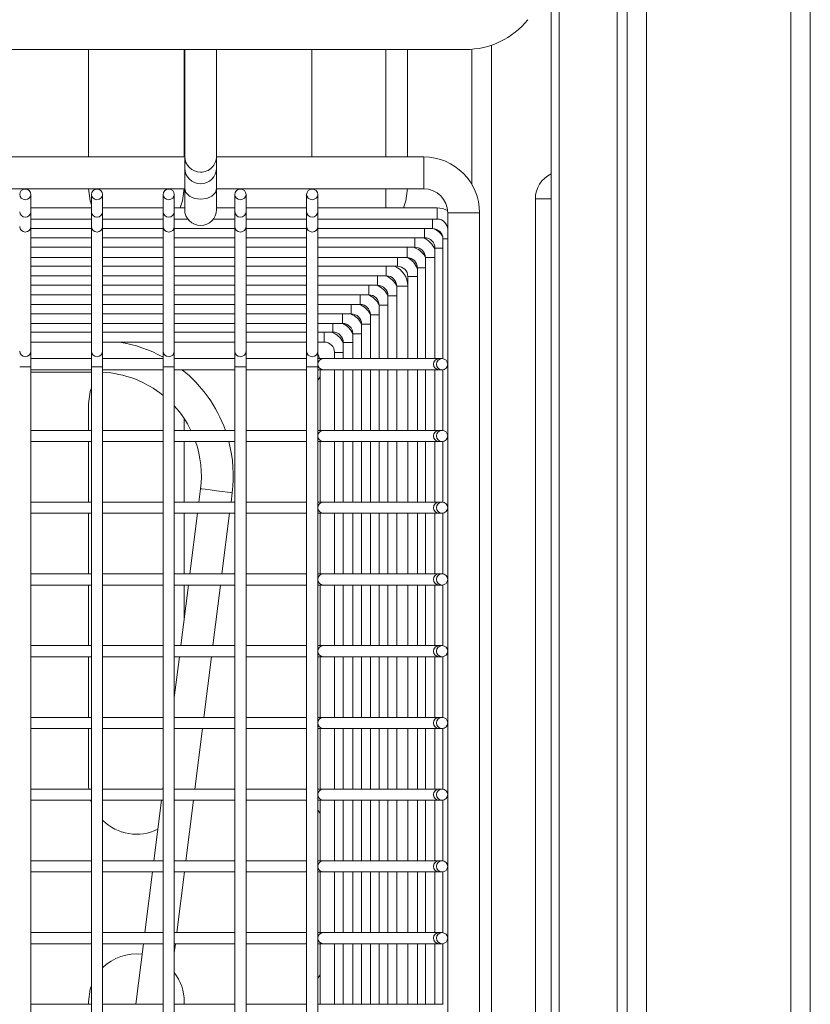
# Model space of a CAD drawing. Units: millimetres. Extents: x 100.1 to 120.1, y 35.6 to 78.7.
# Drawn here: x 115.2 to 120.1, y 60 to 66.2 of the extents above; entities that cross this region are included whole.
import ezdxf

# ---------------------------------------------------------------- set-up
doc = ezdxf.new("R2010")
doc.units = ezdxf.units.MM

msp = doc.modelspace()

# ---------------------------------------------------------------- linework, layer by layer
at = {"color": 7, "linetype": 'Continuous', "lineweight": 15}
for p, q in [((120.1458, 74.2947), (120.1458, 42.8207)), ((118.9958, 42.8207), (118.9958, 74.1707)), ((118.5208, 46.8657), (118.5208, 67.7584)), ((118.5708, 46.8407), (118.5708, 67.7846)), ((118.1458, 49.331), (118.1458, 66.0303)), ((117.9833, 66.0032), (110.6676, 66.0032)), ((115.6183, 66.0032), (115.6183, 65.3293)), ((116.2183, 65.3293), (116.2183, 66.0032)), ((116.2208, 66.0032), (116.2208, 65.3328)), ((116.4208, 65.3328), (116.4208, 66.0032)), ((117.0183, 66.0032), (117.0183, 65.3293)), ((117.6183, 65.3293), (117.6183, 66.0032)), ((116.2208, 65.3293), (112.8208, 65.3293)), ((116.2208, 65.3328), (116.2208, 65.2596)), ((116.4208, 65.2596), (116.4208, 65.3328)), ((117.7208, 65.3293), (116.4208, 65.3293)), ((116.2208, 65.2596), (116.2208, 65.1313)), ((116.4208, 65.1313), (116.4208, 65.2596)), ((112.8208, 65.1293), (116.2208, 65.1293)), ((115.2558, 64.9852), (115.2558, 65.0943)), ((115.6358, 65.0943), (115.6358, 64.9852)), ((115.7058, 64.9852), (115.7058, 65.0943)), ((116.0858, 65.0943), (116.0858, 64.9852)), ((116.1558, 64.9852), (116.1558, 65.0943)), ((116.2208, 65.1313), (116.2208, 64.9997)), ((116.4208, 64.9997), (116.4208, 65.1313)), ((116.4208, 65.1293), (117.7208, 65.1293)), ((116.5358, 65.0943), (116.5358, 64.9852)), ((116.6058, 64.9852), (116.6058, 65.0943)), ((116.9858, 65.0943), (116.9858, 64.9852)), ((117.0558, 64.9852), (117.0558, 65.0943)), ((118.4208, 65.0657), (118.4208, 52.2157)), ((115.6358, 65.0093), (115.2558, 65.0093)), ((115.2558, 64.893), (115.2558, 64.9852)), ((115.6358, 64.9852), (115.6358, 64.893)), ((116.0858, 65.0093), (115.7058, 65.0093)), ((115.7058, 64.893), (115.7058, 64.9852)), ((116.0858, 64.9852), (116.0858, 64.893)), ((116.2208, 65.0093), (116.1558, 65.0093)), ((116.1558, 64.893), (116.1558, 64.9852)), ((116.5358, 65.0093), (116.4208, 65.0093)), ((116.5358, 64.9852), (116.5358, 64.893)), ((116.9858, 65.0093), (116.6058, 65.0093)), ((116.6058, 64.893), (116.6058, 64.9852)), ((116.9858, 64.9852), (116.9858, 64.893)), ((117.8058, 65.0093), (117.0558, 65.0093)), ((117.0558, 64.893), (117.0558, 64.9852)), ((117.8708, 64.9793), (117.8708, 48.6793)), ((118.0708, 48.6793), (118.0708, 64.9793)), ((115.2558, 64.9393), (115.6358, 64.9393)), ((115.7058, 64.9393), (116.0858, 64.9393)), ((116.1558, 64.9393), (116.2411, 64.9393)), ((116.4005, 64.9393), (116.5358, 64.9393)), ((116.6058, 64.9393), (116.9858, 64.9393)), ((117.0558, 64.9393), (117.8058, 64.9393)), ((115.2558, 64.111), (115.2558, 64.893)), ((115.2558, 64.8797), (115.6358, 64.8797)), ((115.6358, 64.893), (115.6358, 64.111)), ((115.7058, 64.111), (115.7058, 64.893)), ((115.7058, 64.8797), (116.0858, 64.8797)), ((116.0858, 64.893), (116.0858, 64.111)), ((116.1558, 64.111), (116.1558, 64.893)), ((116.1558, 64.8797), (116.5358, 64.8797)), ((116.5358, 64.893), (116.5358, 64.111)), ((116.6058, 64.111), (116.6058, 64.893)), ((116.6058, 64.8797), (116.9858, 64.8797)), ((116.9858, 64.893), (116.9858, 64.111)), ((117.0558, 64.111), (117.0558, 64.893)), ((117.0558, 64.8797), (117.7758, 64.8797)), ((115.2558, 64.8225), (115.6358, 64.8225)), ((115.7058, 64.8225), (116.0858, 64.8225)), ((116.1558, 64.8225), (116.5358, 64.8225)), ((116.6058, 64.8225), (116.9858, 64.8225)), ((117.0558, 64.8225), (117.7258, 64.8225)), ((117.8408, 64.8147), (117.8408, 64.0639)), ((115.2558, 64.7628), (115.6358, 64.7628)), ((115.7058, 64.7628), (116.0858, 64.7628)), ((116.1558, 64.7628), (116.5358, 64.7628)), ((116.6058, 64.7628), (116.9858, 64.7628)), ((117.0558, 64.7628), (117.6658, 64.7628)), ((117.7908, 64.7575), (117.7908, 64.0643)), ((115.2558, 64.6981), (115.6358, 64.6981)), ((115.7058, 64.6981), (116.0858, 64.6981)), ((116.1558, 64.6981), (116.5358, 64.6981)), ((116.6058, 64.6981), (116.9858, 64.6981)), ((117.0558, 64.6981), (117.6158, 64.6981)), ((117.7308, 64.6978), (117.7308, 64.0643)), ((115.2558, 64.6434), (115.6358, 64.6434)), ((115.7058, 64.6434), (116.0858, 64.6434)), ((116.1558, 64.6434), (116.5358, 64.6434)), ((116.6058, 64.6434), (116.9858, 64.6434)), ((117.0558, 64.6434), (117.5558, 64.6434)), ((117.6808, 64.6331), (117.6808, 64.0643)), ((115.2558, 64.5837), (115.6358, 64.5837)), ((115.7058, 64.5837), (116.0858, 64.5837)), ((116.1558, 64.5837), (116.5358, 64.5837)), ((116.6058, 64.5837), (116.9858, 64.5837)), ((117.0558, 64.5837), (117.4858, 64.5837)), ((117.6208, 64.5784), (117.6208, 64.0643)), ((115.2558, 64.5241), (115.6358, 64.5241)), ((115.7058, 64.5241), (116.0858, 64.5241)), ((116.1558, 64.5241), (116.5358, 64.5241)), ((116.6058, 64.5241), (116.9858, 64.5241)), ((117.0558, 64.5241), (117.4308, 64.5241)), ((117.5508, 64.5188), (117.5508, 64.0643)), ((115.2558, 64.4644), (115.6358, 64.4644)), ((115.7058, 64.4644), (116.0858, 64.4644)), ((116.1558, 64.4644), (116.5358, 64.4644)), ((116.6058, 64.4644), (116.9858, 64.4644)), ((117.0558, 64.4644), (117.3758, 64.4644)), ((117.4958, 64.4591), (117.4958, 64.0643)), ((115.2558, 64.4047), (115.6358, 64.4047)), ((115.7058, 64.4047), (116.0858, 64.4047)), ((116.1558, 64.4047), (116.5358, 64.4047)), ((116.6058, 64.4047), (116.9858, 64.4047)), ((117.0558, 64.4047), (117.3208, 64.4047)), ((117.4408, 64.3994), (117.4408, 64.0643)), ((115.2558, 64.345), (115.6358, 64.345)), ((115.7058, 64.345), (116.0858, 64.345)), ((116.1558, 64.345), (116.5358, 64.345)), ((116.6058, 64.345), (116.9858, 64.345)), ((117.0558, 64.345), (117.2658, 64.345)), ((117.3858, 64.3397), (117.3858, 64.0643)), ((115.2558, 64.2853), (115.6358, 64.2853)), ((115.2558, 64.2306), (115.6358, 64.2306)), ((115.7058, 64.2853), (116.0858, 64.2853)), ((115.7058, 64.2306), (116.0858, 64.2306)), ((116.1558, 64.2853), (116.5358, 64.2853)), ((116.1558, 64.2306), (116.5358, 64.2306)), ((116.6058, 64.2853), (116.9858, 64.2853)), ((116.6058, 64.2306), (116.9858, 64.2306)), ((117.0558, 64.2853), (117.2108, 64.2853)), ((117.0558, 64.2306), (117.1508, 64.2306)), ((117.3308, 64.28), (117.3308, 64.0643)), ((115.2558, 64.1684), (115.6358, 64.1684)), ((115.7058, 64.1684), (116.0858, 64.1684)), ((116.1558, 64.1684), (116.5358, 64.1684)), ((116.6058, 64.1684), (116.9858, 64.1684)), ((117.0558, 64.1684), (117.0958, 64.1684)), ((117.2758, 64.2203), (117.2758, 64.0643)), ((115.2558, 64.0118), (115.2558, 64.111)), ((115.6358, 64.111), (115.6358, 64.0118)), ((115.7058, 64.0118), (115.7058, 64.111)), ((116.0858, 64.111), (116.0858, 64.0118)), ((116.1558, 64.0118), (116.1558, 64.111)), ((116.5358, 64.111), (116.5358, 64.0118)), ((116.6058, 64.0118), (116.6058, 64.111)), ((116.9858, 64.111), (116.9858, 64.0118)), ((117.0558, 64.0118), (117.0558, 64.111)), ((117.2158, 64.1656), (117.2158, 64.0643)), ((115.6358, 64.0643), (115.2558, 64.0643)), ((116.0858, 64.0643), (115.7058, 64.0643)), ((116.5358, 64.0643), (116.1558, 64.0643)), ((116.9858, 64.0643), (116.6058, 64.0643)), ((117.0908, 64.0643), (117.0558, 64.0643)), ((117.8161, 64.0643), (117.0908, 64.0643)), ((117.1608, 64.1034), (117.1608, 64.0643)), ((117.8358, 64.0643), (117.8161, 64.0643)), ((115.2558, 49.6375), (115.2558, 64.0118)), ((115.2558, 63.9943), (115.6358, 63.9943)), ((115.6358, 64.0118), (115.6358, 49.6375)), ((115.7058, 49.6375), (115.7058, 64.0118)), ((115.7058, 63.9943), (116.0858, 63.9943)), ((116.0858, 64.0118), (116.0858, 49.6375)), ((116.1558, 49.6375), (116.1558, 64.0118)), ((116.1558, 63.9943), (116.5358, 63.9943)), ((116.5358, 64.0118), (116.5358, 49.6375)), ((116.6058, 49.6375), (116.6058, 64.0118)), ((116.6058, 63.9943), (116.9858, 63.9943)), ((116.9858, 64.0118), (116.9858, 49.6375)), ((117.0558, 49.6375), (117.0558, 64.0118)), ((117.0558, 63.9943), (117.0908, 63.9943)), ((117.0708, 63.9943), (117.0708, 63.6143)), ((117.0908, 63.9943), (117.8161, 63.9943)), ((117.1608, 63.9943), (117.1608, 63.6143)), ((117.2158, 63.9943), (117.2158, 63.6143)), ((117.2758, 63.9943), (117.2758, 63.6143)), ((117.3308, 63.9943), (117.3308, 63.6143)), ((117.3858, 63.9943), (117.3858, 63.6143)), ((117.4408, 63.9943), (117.4408, 63.6143)), ((117.4958, 63.9943), (117.4958, 63.6143)), ((117.5508, 63.9943), (117.5508, 63.6143)), ((117.6208, 63.9943), (117.6208, 63.6143)), ((117.6808, 63.9943), (117.6808, 63.6143)), ((117.7308, 63.9943), (117.7308, 63.6143)), ((117.7908, 63.9943), (117.7908, 63.6143)), ((117.8161, 63.9943), (117.8358, 63.9943)), ((117.8408, 63.9947), (117.8408, 63.6139)), ((115.2558, 63.9793), (115.6358, 63.9793)), ((115.6183, 63.7807), (115.6183, 63.6143)), ((116.2183, 63.6143), (116.2183, 63.687)), ((115.6358, 63.6143), (115.2558, 63.6143)), ((116.0858, 63.6143), (115.7058, 63.6143)), ((116.5358, 63.6143), (116.1558, 63.6143)), ((116.9858, 63.6143), (116.6058, 63.6143)), ((117.0908, 63.6143), (117.0558, 63.6143)), ((117.8161, 63.6143), (117.0908, 63.6143)), ((117.8358, 63.6143), (117.8161, 63.6143)), ((115.2558, 63.5443), (115.6358, 63.5443)), ((115.6183, 63.5443), (115.6183, 63.1643)), ((115.7058, 63.5443), (116.0858, 63.5443)), ((116.1558, 63.5443), (116.5358, 63.5443)), ((116.2183, 63.1643), (116.2183, 63.5443)), ((116.6058, 63.5443), (116.9858, 63.5443)), ((117.0558, 63.5443), (117.0908, 63.5443)), ((117.0708, 63.5443), (117.0708, 63.1643)), ((117.0908, 63.5443), (117.8161, 63.5443)), ((117.1608, 63.5443), (117.1608, 63.1643)), ((117.2158, 63.5443), (117.2158, 63.1643)), ((117.2758, 63.5443), (117.2758, 63.1643)), ((117.3308, 63.5443), (117.3308, 63.1643)), ((117.3858, 63.5443), (117.3858, 63.1643)), ((117.4408, 63.5443), (117.4408, 63.1643)), ((117.4958, 63.5443), (117.4958, 63.1643)), ((117.5508, 63.5443), (117.5508, 63.1643)), ((117.6208, 63.5443), (117.6208, 63.1643)), ((117.6808, 63.5443), (117.6808, 63.1643)), ((117.7308, 63.5443), (117.7308, 63.1643)), ((117.7908, 63.5443), (117.7908, 63.1643)), ((117.8161, 63.5443), (117.8358, 63.5443)), ((117.8408, 63.5447), (117.8408, 63.1639)), ((116.3205, 63.2482), (116.3099, 63.1643)), ((116.5115, 63.1643), (116.5189, 63.2232)), ((115.6358, 63.1643), (115.2558, 63.1643)), ((116.0858, 63.1643), (115.7058, 63.1643)), ((116.5358, 63.1643), (116.1558, 63.1643)), ((116.9858, 63.1643), (116.6058, 63.1643)), ((117.0908, 63.1643), (117.0558, 63.1643)), ((117.8161, 63.1643), (117.0908, 63.1643)), ((117.8358, 63.1643), (117.8161, 63.1643)), ((115.2558, 63.0943), (115.6358, 63.0943)), ((115.6183, 63.0943), (115.6183, 62.7143)), ((115.7058, 63.0943), (116.0858, 63.0943)), ((116.1558, 63.0943), (116.5358, 63.0943)), ((116.2183, 62.7143), (116.2183, 63.0943)), ((116.3011, 63.0943), (116.2533, 62.7143)), ((116.4549, 62.7143), (116.5027, 63.0943)), ((116.6058, 63.0943), (116.9858, 63.0943)), ((117.0558, 63.0943), (117.0908, 63.0943)), ((117.0708, 63.0943), (117.0708, 62.7143)), ((117.0908, 63.0943), (117.8161, 63.0943)), ((117.1608, 63.0943), (117.1608, 62.7143)), ((117.2158, 63.0943), (117.2158, 62.7143)), ((117.2758, 63.0943), (117.2758, 62.7143)), ((117.3308, 63.0943), (117.3308, 62.7143)), ((117.3858, 63.0943), (117.3858, 62.7143)), ((117.4408, 63.0943), (117.4408, 62.7143)), ((117.4958, 63.0943), (117.4958, 62.7143)), ((117.5508, 63.0943), (117.5508, 62.7143)), ((117.6208, 63.0943), (117.6208, 62.7143)), ((117.6808, 63.0943), (117.6808, 62.7143)), ((117.7308, 63.0943), (117.7308, 62.7143)), ((117.7908, 63.0943), (117.7908, 62.7143)), ((117.8161, 63.0943), (117.8358, 63.0943)), ((117.8408, 63.0947), (117.8408, 62.7139)), ((115.6358, 62.7143), (115.2558, 62.7143)), ((116.0858, 62.7143), (115.7058, 62.7143)), ((116.5358, 62.7143), (116.1558, 62.7143)), ((116.9858, 62.7143), (116.6058, 62.7143)), ((117.0908, 62.7143), (117.0558, 62.7143)), ((117.8161, 62.7143), (117.0908, 62.7143)), ((117.8358, 62.7143), (117.8161, 62.7143)), ((115.2558, 62.6443), (115.6358, 62.6443)), ((115.6183, 62.6443), (115.6183, 62.2643)), ((115.7058, 62.6443), (116.0858, 62.6443)), ((116.1558, 62.6443), (116.5358, 62.6443)), ((116.2445, 62.6443), (116.1967, 62.2643)), ((116.2183, 62.4358), (116.2183, 62.6443)), ((116.3983, 62.2643), (116.4461, 62.6443)), ((116.6058, 62.6443), (116.9858, 62.6443)), ((117.0558, 62.6443), (117.0908, 62.6443)), ((117.0708, 62.6443), (117.0708, 62.2643)), ((117.0908, 62.6443), (117.8161, 62.6443)), ((117.1608, 62.6443), (117.1608, 62.2643)), ((117.2158, 62.6443), (117.2158, 62.2643)), ((117.2758, 62.6443), (117.2758, 62.2643)), ((117.3308, 62.6443), (117.3308, 62.2643)), ((117.3858, 62.6443), (117.3858, 62.2643)), ((117.4408, 62.6443), (117.4408, 62.2643)), ((117.4958, 62.6443), (117.4958, 62.2643)), ((117.5508, 62.6443), (117.5508, 62.2643)), ((117.6208, 62.6443), (117.6208, 62.2643)), ((117.6808, 62.6443), (117.6808, 62.2643)), ((117.7308, 62.6443), (117.7308, 62.2643)), ((117.7908, 62.6443), (117.7908, 62.2643)), ((117.8161, 62.6443), (117.8358, 62.6443)), ((117.8408, 62.6447), (117.8408, 62.2639)), ((115.6358, 62.2643), (115.2558, 62.2643)), ((116.0858, 62.2643), (115.7058, 62.2643)), ((116.5358, 62.2643), (116.1558, 62.2643)), ((116.9858, 62.2643), (116.6058, 62.2643)), ((117.0908, 62.2643), (117.0558, 62.2643)), ((117.8161, 62.2643), (117.0908, 62.2643)), ((117.8358, 62.2643), (117.8161, 62.2643)), ((115.2558, 62.1943), (115.6358, 62.1943)), ((115.6183, 62.1943), (115.6183, 61.8143)), ((115.7058, 62.1943), (116.0858, 62.1943)), ((116.1879, 62.1943), (116.1558, 61.9388)), ((116.1558, 62.1943), (116.5358, 62.1943)), ((116.3417, 61.8143), (116.3895, 62.1943)), ((116.6058, 62.1943), (116.9858, 62.1943)), ((117.0558, 62.1943), (117.0908, 62.1943)), ((117.0708, 62.1943), (117.0708, 61.8143)), ((117.0908, 62.1943), (117.8161, 62.1943)), ((117.1608, 62.1943), (117.1608, 61.8143)), ((117.2158, 62.1943), (117.2158, 61.8143)), ((117.2758, 62.1943), (117.2758, 61.8143)), ((117.3308, 62.1943), (117.3308, 61.8143)), ((117.3858, 62.1943), (117.3858, 61.8143)), ((117.4408, 62.1943), (117.4408, 61.8143)), ((117.4958, 62.1943), (117.4958, 61.8143)), ((117.5508, 62.1943), (117.5508, 61.8143)), ((117.6208, 62.1943), (117.6208, 61.8143)), ((117.6808, 62.1943), (117.6808, 61.8143)), ((117.7308, 62.1943), (117.7308, 61.8143)), ((117.7908, 62.1943), (117.7908, 61.8143)), ((117.8161, 62.1943), (117.8358, 62.1943)), ((117.8408, 62.1947), (117.8408, 61.8139)), ((115.6358, 61.8143), (115.2558, 61.8143)), ((116.0858, 61.8143), (115.7058, 61.8143)), ((116.5358, 61.8143), (116.1558, 61.8143)), ((116.9858, 61.8143), (116.6058, 61.8143)), ((117.0908, 61.8143), (117.0558, 61.8143)), ((117.8161, 61.8143), (117.0908, 61.8143)), ((117.8358, 61.8143), (117.8161, 61.8143)), ((115.2558, 61.7443), (115.6358, 61.7443)), ((115.6183, 61.7443), (115.6183, 61.3807)), ((115.7058, 61.7443), (116.0858, 61.7443)), ((116.1558, 61.7443), (116.5358, 61.7443)), ((116.2851, 61.3643), (116.3329, 61.7443)), ((116.6058, 61.7443), (116.9858, 61.7443)), ((117.0558, 61.7443), (117.0908, 61.7443)), ((117.0708, 61.7443), (117.0708, 61.3643)), ((117.0908, 61.7443), (117.8161, 61.7443)), ((117.1608, 61.7443), (117.1608, 61.3643)), ((117.2158, 61.7443), (117.2158, 61.3643)), ((117.2758, 61.7443), (117.2758, 61.3643)), ((117.3308, 61.7443), (117.3308, 61.3643)), ((117.3858, 61.7443), (117.3858, 61.3643)), ((117.4408, 61.7443), (117.4408, 61.3643)), ((117.4958, 61.7443), (117.4958, 61.3643)), ((117.5508, 61.7443), (117.5508, 61.3643)), ((117.6208, 61.7443), (117.6208, 61.3643)), ((117.6808, 61.7443), (117.6808, 61.3643)), ((117.7308, 61.7443), (117.7308, 61.3643)), ((117.7908, 61.7443), (117.7908, 61.3643)), ((117.8161, 61.7443), (117.8358, 61.7443)), ((117.8408, 61.7447), (117.8408, 61.3639)), ((115.6358, 61.3643), (115.2558, 61.3643)), ((115.6183, 61.3807), (115.6187, 61.3643)), ((116.0858, 61.3643), (115.7058, 61.3643)), ((116.0858, 61.3823), (116.0835, 61.3643)), ((116.5358, 61.3643), (116.1558, 61.3643)), ((116.9858, 61.3643), (116.6058, 61.3643)), ((117.0908, 61.3643), (117.0558, 61.3643)), ((117.8161, 61.3643), (117.0908, 61.3643)), ((117.8358, 61.3643), (117.8161, 61.3643)), ((115.2558, 61.2943), (115.6358, 61.2943)), ((115.631, 61.2943), (115.6358, 61.2797)), ((115.7058, 61.2943), (116.0858, 61.2943)), ((116.0747, 61.2943), (116.0269, 60.9143)), ((116.1558, 61.2943), (116.5358, 61.2943)), ((116.2285, 60.9143), (116.2763, 61.2943)), ((116.6058, 61.2943), (116.9858, 61.2943)), ((117.0558, 61.2943), (117.0908, 61.2943)), ((117.0708, 61.2943), (117.0708, 60.9143)), ((117.0908, 61.2943), (117.8161, 61.2943)), ((117.1608, 61.2943), (117.1608, 60.9143)), ((117.2158, 61.2943), (117.2158, 60.9143)), ((117.2758, 61.2943), (117.2758, 60.9143)), ((117.3308, 61.2943), (117.3308, 60.9143)), ((117.3858, 61.2943), (117.3858, 60.9143)), ((117.4408, 61.2943), (117.4408, 60.9143)), ((117.4958, 61.2943), (117.4958, 60.9143)), ((117.5508, 61.2943), (117.5508, 60.9143)), ((117.6208, 61.2943), (117.6208, 60.9143)), ((117.6808, 61.2943), (117.6808, 60.9143)), ((117.7308, 61.2943), (117.7308, 60.9143)), ((117.7908, 61.2943), (117.7908, 60.9143)), ((117.8161, 61.2943), (117.8358, 61.2943)), ((117.8408, 61.2947), (117.8408, 60.9139)), ((115.6358, 60.9143), (115.2558, 60.9143)), ((116.0858, 60.9143), (115.7058, 60.9143)), ((116.5358, 60.9143), (116.1558, 60.9143)), ((116.9858, 60.9143), (116.6058, 60.9143)), ((117.0908, 60.9143), (117.0558, 60.9143)), ((117.8161, 60.9143), (117.0908, 60.9143)), ((117.8358, 60.9143), (117.8161, 60.9143)), ((115.2558, 60.8443), (115.6358, 60.8443)), ((115.7058, 60.8443), (116.0858, 60.8443)), ((116.0181, 60.8443), (115.9703, 60.4643)), ((116.1558, 60.8443), (116.5358, 60.8443)), ((116.1719, 60.4643), (116.2197, 60.8443)), ((116.6058, 60.8443), (116.9858, 60.8443)), ((117.0558, 60.8443), (117.0908, 60.8443)), ((117.0708, 60.8443), (117.0708, 60.4643)), ((117.0908, 60.8443), (117.8161, 60.8443)), ((117.1608, 60.8443), (117.1608, 60.4643)), ((117.2158, 60.8443), (117.2158, 60.4643)), ((117.2758, 60.8443), (117.2758, 60.4643)), ((117.3308, 60.8443), (117.3308, 60.4643)), ((117.3858, 60.8443), (117.3858, 60.4643)), ((117.4408, 60.8443), (117.4408, 60.4643)), ((117.4958, 60.8443), (117.4958, 60.4643)), ((117.5508, 60.8443), (117.5508, 60.4643)), ((117.6208, 60.8443), (117.6208, 60.4643)), ((117.6808, 60.8443), (117.6808, 60.4643)), ((117.7308, 60.8443), (117.7308, 60.4643)), ((117.7908, 60.8443), (117.7908, 60.4643)), ((117.8161, 60.8443), (117.8358, 60.8443)), ((117.8408, 60.8447), (117.8408, 60.4639)), ((115.6358, 60.4643), (115.2558, 60.4643)), ((116.0858, 60.4643), (115.7058, 60.4643)), ((116.5358, 60.4643), (116.1558, 60.4643)), ((116.9858, 60.4643), (116.6058, 60.4643)), ((117.0908, 60.4643), (117.0558, 60.4643)), ((117.8161, 60.4643), (117.0908, 60.4643)), ((117.8358, 60.4643), (117.8161, 60.4643)), ((115.2558, 60.3943), (115.6358, 60.3943)), ((115.7058, 60.3943), (116.0858, 60.3943)), ((115.9615, 60.3943), (115.9137, 60.0143)), ((116.1558, 60.3362), (116.1631, 60.3943)), ((116.1558, 60.3943), (116.5358, 60.3943)), ((116.6058, 60.3943), (116.9858, 60.3943)), ((117.0558, 60.3943), (117.0908, 60.3943)), ((117.0708, 60.3943), (117.0708, 60.0143)), ((117.0908, 60.3943), (117.8161, 60.3943)), ((117.1608, 60.3943), (117.1608, 60.0143)), ((117.2158, 60.3943), (117.2158, 60.0143)), ((117.2758, 60.3943), (117.2758, 60.0143)), ((117.3308, 60.3943), (117.3308, 60.0143)), ((117.3858, 60.3943), (117.3858, 60.0143)), ((117.4408, 60.3943), (117.4408, 60.0143)), ((117.4958, 60.3943), (117.4958, 60.0143)), ((117.5508, 60.3943), (117.5508, 60.0143)), ((117.6208, 60.3943), (117.6208, 60.0143)), ((117.6808, 60.3943), (117.6808, 60.0143)), ((117.7308, 60.3943), (117.7308, 60.0143)), ((117.7908, 60.3943), (117.7908, 60.0143)), ((117.8161, 60.3943), (117.8358, 60.3943)), ((117.8408, 60.3947), (117.8408, 60.0139)), ((115.6183, 60.0307), (115.6183, 60.0143)), ((116.2183, 60.0143), (116.2183, 60.0307)), ((115.6358, 60.0143), (115.2558, 60.0143)), ((116.0858, 60.0143), (115.7058, 60.0143)), ((116.5358, 60.0143), (116.1558, 60.0143)), ((116.9858, 60.0143), (116.6058, 60.0143)), ((117.0908, 60.0143), (117.0558, 60.0143)), ((117.8161, 60.0143), (117.0908, 60.0143)), ((117.8358, 60.0143), (117.8161, 60.0143))]:
    msp.add_line(p, q, dxfattribs=at)
at = {"color": 8, "linetype": 'Continuous', "lineweight": 15}
for p, q in [((118.9333, 74.1707), (118.9333, 42.8782)), ((119.1183, 74.1707), (119.1183, 42.8207)), ((120.0233, 42.8207), (120.0233, 74.1707)), ((117.4833, 65.3293), (117.4833, 66.0032)), ((118.0233, 65.1554), (118.0233, 66.0048)), ((117.7208, 65.3293), (117.7208, 65.1293)), ((117.4833, 65.0093), (117.4833, 65.1293)), ((118.5208, 65.0657), (118.4208, 65.0657)), ((117.8058, 65.0093), (117.8058, 64.9743)), ((117.8058, 64.9743), (117.8058, 64.9393)), ((118.0708, 64.9793), (117.8708, 64.9793)), ((117.7758, 64.9393), (117.7758, 64.9147)), ((117.7758, 64.9147), (117.7758, 64.8797)), ((117.7258, 64.8797), (117.7258, 64.8575)), ((117.7258, 64.8575), (117.7258, 64.8225)), ((117.6658, 64.8225), (117.6658, 64.7978)), ((117.6658, 64.7978), (117.6658, 64.7628)), ((117.8708, 64.8147), (117.8408, 64.8147)), ((117.6158, 64.7628), (117.6158, 64.7331)), ((117.6158, 64.7331), (117.6158, 64.6981)), ((117.8258, 64.7575), (117.7908, 64.7575)), ((117.8408, 64.7575), (117.8258, 64.7575)), ((117.5558, 64.6981), (117.5558, 64.6784)), ((117.5558, 64.6784), (117.5558, 64.6434)), ((117.7658, 64.6978), (117.7308, 64.6978)), ((117.7908, 64.6978), (117.7658, 64.6978)), ((117.4858, 64.6434), (117.4858, 64.6188)), ((117.4858, 64.6188), (117.4858, 64.5837)), ((117.7158, 64.6331), (117.6808, 64.6331)), ((117.7308, 64.6331), (117.7158, 64.6331)), ((117.4308, 64.5837), (117.4308, 64.5591)), ((117.4308, 64.5591), (117.4308, 64.5241)), ((117.6558, 64.5784), (117.6208, 64.5784)), ((117.6808, 64.5784), (117.6558, 64.5784)), ((117.3758, 64.5241), (117.3758, 64.4994)), ((117.3758, 64.4994), (117.3758, 64.4644)), ((117.5858, 64.5188), (117.5508, 64.5188)), ((117.6208, 64.5188), (117.5858, 64.5188)), ((117.3208, 64.4644), (117.3208, 64.4397)), ((117.3208, 64.4397), (117.3208, 64.4047)), ((117.5308, 64.4591), (117.4958, 64.4591)), ((117.5508, 64.4591), (117.5308, 64.4591)), ((117.2658, 64.4047), (117.2658, 64.38)), ((117.2658, 64.38), (117.2658, 64.345)), ((117.4758, 64.3994), (117.4408, 64.3994)), ((117.4958, 64.3994), (117.4758, 64.3994)), ((117.2108, 64.345), (117.2108, 64.3203)), ((117.2108, 64.3203), (117.2108, 64.2853)), ((117.4208, 64.3397), (117.3858, 64.3397)), ((117.4408, 64.3397), (117.4208, 64.3397)), ((117.0958, 64.2306), (117.0958, 64.2034)), ((117.1508, 64.2853), (117.1508, 64.2656)), ((117.1508, 64.2656), (117.1508, 64.2306)), ((117.3658, 64.28), (117.3308, 64.28)), ((117.3858, 64.28), (117.3658, 64.28)), ((117.0958, 64.2034), (117.0958, 64.1684)), ((117.3108, 64.2203), (117.2758, 64.2203)), ((117.3308, 64.2203), (117.3108, 64.2203)), ((117.2508, 64.1656), (117.2158, 64.1656)), ((117.2758, 64.1656), (117.2508, 64.1656)), ((117.1958, 64.1034), (117.1608, 64.1034)), ((117.2158, 64.1034), (117.1958, 64.1034)), ((115.2208, 64.0118), (115.1858, 64.0118)), ((115.2558, 64.0118), (115.2208, 64.0118)), ((115.6708, 64.0118), (115.6358, 64.0118)), ((115.7058, 64.0118), (115.6708, 64.0118)), ((116.1208, 64.0118), (116.0858, 64.0118)), ((116.1558, 64.0118), (116.1208, 64.0118)), ((116.5708, 64.0118), (116.5358, 64.0118)), ((116.6058, 64.0118), (116.5708, 64.0118)), ((117.0208, 64.0118), (116.9858, 64.0118)), ((117.0558, 64.0118), (117.0208, 64.0118))]:
    msp.add_line(p, q, dxfattribs=at)
at = {"color": 7, "linetype": 'Continuous', "lineweight": 15, "flags": 128}
for points in [[(115.2208, 65.0609), (115.2074, 65.0634), (115.1961, 65.0707), (115.1885, 65.0815), (115.1858, 65.0943), (115.1885, 65.1071), (115.1961, 65.1179), (115.2074, 65.1252), (115.2208, 65.1277), (115.2342, 65.1252), (115.2456, 65.1179), (115.2531, 65.1071), (115.2558, 65.0943), (115.2531, 65.0815), (115.2456, 65.0707), (115.2342, 65.0634), (115.2208, 65.0609)], [(115.6183, 65.1307), (115.6285, 65.053), (115.6358, 65.0297)], [(115.6708, 65.0609), (115.6574, 65.0634), (115.6461, 65.0707), (115.6385, 65.0815), (115.6358, 65.0943), (115.6385, 65.1071), (115.6461, 65.1179), (115.6574, 65.1252), (115.6708, 65.1277), (115.6842, 65.1252), (115.6956, 65.1179), (115.7031, 65.1071), (115.7058, 65.0943), (115.7031, 65.0815), (115.6956, 65.0707), (115.6842, 65.0634), (115.6708, 65.0609)], [(116.1208, 65.0609), (116.1074, 65.0634), (116.0961, 65.0707), (116.0885, 65.0815), (116.0858, 65.0943), (116.0885, 65.1071), (116.0961, 65.1179), (116.1074, 65.1252), (116.1208, 65.1277), (116.1342, 65.1252), (116.1456, 65.1179), (116.1531, 65.1071), (116.1558, 65.0943), (116.1531, 65.0815), (116.1456, 65.0707), (116.1342, 65.0634), (116.1208, 65.0609)], [(116.1927, 65.0093), (116.2081, 65.053), (116.2183, 65.1307)], [(116.5708, 65.0609), (116.5574, 65.0634), (116.5461, 65.0707), (116.5385, 65.0815), (116.5358, 65.0943), (116.5385, 65.1071), (116.5461, 65.1179), (116.5574, 65.1252), (116.5708, 65.1277), (116.5842, 65.1252), (116.5956, 65.1179), (116.6031, 65.1071), (116.6058, 65.0943), (116.6031, 65.0815), (116.5956, 65.0707), (116.5842, 65.0634), (116.5708, 65.0609)], [(117.0208, 65.0609), (117.0074, 65.0634), (116.9961, 65.0707), (116.9885, 65.0815), (116.9858, 65.0943), (116.9885, 65.1071), (116.9961, 65.1179), (117.0074, 65.1252), (117.0208, 65.1277), (117.0342, 65.1252), (117.0456, 65.1179), (117.0531, 65.1071), (117.0558, 65.0943), (117.0531, 65.0815), (117.0456, 65.0707), (117.0342, 65.0634), (117.0208, 65.0609)], [(117.5927, 65.0093), (117.6081, 65.053), (117.6183, 65.1307)], [(116.977, 64.1684), (116.9782, 64.1679), (116.9858, 64.1645)], [(117.0558, 64.0947), (117.0594, 64.0867), (117.0667, 64.0643)], [(117.0708, 63.9502), (117.0585, 63.9307), (117.0558, 63.9259)], [(115.6358, 63.8816), (115.6285, 63.8583), (115.6183, 63.7807)], [(117.0558, 61.2354), (117.0585, 61.2307), (117.0708, 61.2111)], [(117.0708, 60.2002), (117.0585, 60.1807), (117.0558, 60.1759)], [(115.6358, 60.1316), (115.6285, 60.1083), (115.6183, 60.0307)]]:
    msp.add_lwpolyline(points, dxfattribs=at)
at = {"color": 8, "linetype": 'Continuous', "lineweight": 15, "flags": 128}
for points in [[(116.2208, 65.1313), (116.2284, 65.1057), (116.2501, 65.0839), (116.2825, 65.0694), (116.3208, 65.0643), (116.3591, 65.0694), (116.3915, 65.0839), (116.4132, 65.1057), (116.4208, 65.1313), (116.4208, 65.1313)], [(116.5189, 63.2232), (116.5114, 63.2242), (116.4899, 63.2269), (116.4577, 63.2309), (116.4197, 63.2357), (116.3817, 63.2405), (116.3495, 63.2445), (116.328, 63.2472), (116.3205, 63.2482), (116.3205, 63.2482)]]:
    msp.add_lwpolyline(points, dxfattribs=at)
at = {"color": 7, "linetype": 'Continuous', "lineweight": 15}
for centre in [(117.8358, 64.0293), (117.8358, 63.5793), (117.8358, 63.1293), (117.8358, 62.6793), (117.8358, 62.2293), (117.8358, 61.7793), (117.8358, 61.3293), (117.8358, 60.8793), (117.8358, 60.4293)]:
    msp.add_circle(centre, 0.035, dxfattribs=at)
for centre, radius, start, end in [((117.9833, 66.5032), 0.5, 270, 321.24211), ((117.7208, 64.9793), 0.35, 0, 90), ((118.5958, 65.0657), 0.175, 115.37693, 180), ((117.7208, 64.9793), 0.15, 0, 90), ((116.3208, 64.9997), 0.1, 180, 0), ((117.8058, 64.8743), 0.135, 61.51926, 90), ((117.8058, 64.8743), 0.065, 0, 90), ((117.7758, 64.8147), 0.065, 0, 90), ((117.7258, 64.7575), 0.135, 33.39908, 64.28169), ((117.6658, 64.6978), 0.135, 22.19161, 67.46907), ((117.7258, 64.7575), 0.065, 360, 90), ((117.6158, 64.6331), 0.135, 31.85343, 73.88568), ((117.6658, 64.6978), 0.065, 360, 90), ((117.6158, 64.6331), 0.065, 0, 90), ((117.5558, 64.5784), 0.135, 22.19161, 62.40848), ((117.4858, 64.5188), 0.135, 0, 67.46907), ((117.5558, 64.5784), 0.065, 0, 90), ((117.4308, 64.4591), 0.135, 27.30131, 67.11462), ((117.4858, 64.5188), 0.065, 0, 90), ((117.3758, 64.3994), 0.135, 27.30131, 67.46907), ((117.4308, 64.4591), 0.065, 0, 90), ((117.3208, 64.3397), 0.135, 27.30128, 67.46907), ((117.3758, 64.3994), 0.065, 360, 90), ((117.2658, 64.28), 0.135, 27.3013, 67.46907), ((117.3208, 64.3397), 0.065, 0, 90), ((117.2108, 64.2203), 0.135, 27.30129, 67.46907), ((117.2658, 64.28), 0.065, 360, 90), ((117.0958, 64.1034), 0.135, 27.26604, 70.42287), ((117.1508, 64.1656), 0.065, 360, 90), ((117.2108, 64.2203), 0.065, 0, 90), ((117.1508, 64.1656), 0.135, 22.19161, 62.40841), ((115.6756, 63.3293), 0.85, 61.14245, 80.80303), ((117.0958, 64.1034), 0.065, 360, 90), ((115.6756, 63.3293), 0.85, 19.59042, 51.47652), ((115.6756, 63.3293), 0.65, 50.866, 87.33359), ((115.6756, 63.3293), 0.65, 26.00576, 42.36828), ((115.6756, 63.3293), 0.65, 352.83138, 19.31547), ((115.6756, 63.3293), 0.85, 352.83138, 14.65162), ((115.9183, 61.3807), 0.3, 224.90053, 296.42463), ((115.9183, 60.0307), 0.3, 83.3047, 135.09947), ((115.9183, 60.0307), 0.3, 0, 37.65846)]:
    msp.add_arc(centre, radius, start, end, dxfattribs=at)
at = {"color": 8, "linetype": 'Continuous', "lineweight": 15}
for centre, radius, start, end in [((116.3204, 65.3333), 0.0996, 180.24616, 270.246), ((116.3212, 65.3333), 0.0996, 269.75399, 359.75427), ((116.3208, 65.2602), 0.1, 180.33008, 359.66992), ((115.22, 64.986), 0.0342, 181.36408, 271.29995), ((115.2216, 64.986), 0.0342, 268.70073, 358.63646), ((115.67, 64.986), 0.0342, 181.36354, 271.29927), ((115.6716, 64.986), 0.0342, 268.70005, 358.63592), ((116.12, 64.986), 0.0342, 181.36354, 271.29927), ((116.1216, 64.986), 0.0342, 268.70073, 358.63646), ((116.57, 64.986), 0.0342, 181.36354, 271.29927), ((116.5716, 64.986), 0.0342, 268.70073, 358.63646), ((117.02, 64.986), 0.0342, 181.36408, 271.29995), ((117.0216, 64.986), 0.0342, 268.70073, 358.63646), ((115.2207, 64.8931), 0.0349, 180.25004, 270.2436), ((115.221, 64.8931), 0.0349, 269.75711, 359.75047), ((115.6707, 64.8931), 0.0349, 180.24953, 270.24289), ((115.671, 64.8931), 0.0349, 269.7564, 359.74996), ((116.1207, 64.8931), 0.0349, 180.24953, 270.24289), ((116.121, 64.8931), 0.0349, 269.75711, 359.75047), ((116.5707, 64.8931), 0.0349, 180.24953, 270.24289), ((116.571, 64.8931), 0.0349, 269.75711, 359.75047), ((117.0207, 64.8931), 0.0349, 180.25004, 270.2436), ((117.021, 64.8931), 0.0349, 269.75711, 359.75047), ((115.2207, 64.1111), 0.0349, 180.24757, 270.2436), ((115.221, 64.1111), 0.0349, 269.7571, 359.75294), ((115.6707, 64.1111), 0.0349, 180.24706, 270.2429), ((115.671, 64.1111), 0.0349, 269.7564, 359.75243), ((116.1207, 64.1111), 0.0349, 180.24706, 270.2429), ((116.121, 64.1111), 0.0349, 269.7571, 359.75294), ((116.5707, 64.1111), 0.0349, 180.24706, 270.2429), ((116.571, 64.1111), 0.0349, 269.7571, 359.75294), ((117.0207, 64.1111), 0.0349, 180.24757, 270.2436), ((117.021, 64.1111), 0.0349, 269.7571, 359.75294), ((117.091, 64.0293), 0.035, 90.36654, 269.63346), ((117.8163, 64.0293), 0.035, 90.36654, 269.63346), ((117.091, 63.5793), 0.035, 90.36498, 269.63502), ((117.8163, 63.5793), 0.035, 90.36498, 269.63502), ((117.091, 63.1293), 0.035, 90.36498, 269.63502), ((117.8163, 63.1293), 0.035, 90.36498, 269.63502), ((117.091, 62.6793), 0.035, 90.36498, 269.63502), ((117.8163, 62.6793), 0.035, 90.36498, 269.63502), ((117.091, 62.2293), 0.035, 90.36416, 269.63584), ((117.8163, 62.2293), 0.035, 90.36416, 269.63584), ((117.091, 61.7793), 0.035, 90.36416, 269.63584), ((117.8163, 61.7793), 0.035, 90.36416, 269.63584), ((117.091, 61.3293), 0.035, 90.36498, 269.63502), ((117.8163, 61.3293), 0.035, 90.36498, 269.63502), ((117.091, 60.8793), 0.035, 90.30497, 269.69503), ((117.8163, 60.8793), 0.035, 90.30497, 269.69503), ((117.091, 60.4293), 0.035, 90.30583, 269.69417), ((117.8163, 60.4293), 0.035, 90.30583, 269.69417)]:
    msp.add_arc(centre, radius, start, end, dxfattribs=at)

doc.saveas('drawing.dxf')
